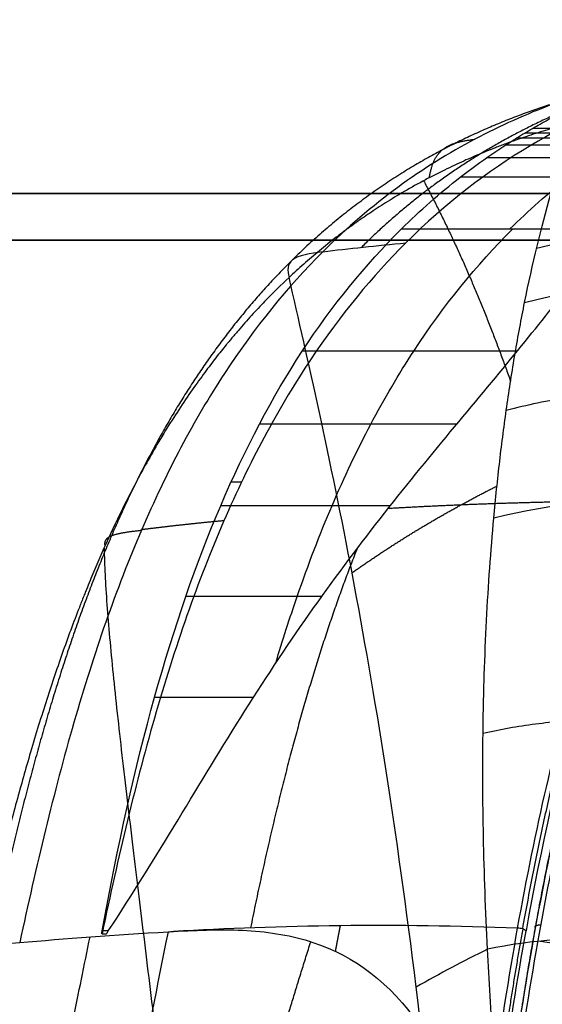
# Model space of a CAD drawing. Units: millimetres. Extents: x -64 to 465, y -125 to 125.
# Drawn here: x 24 to 37, y 79 to 104 of the extents above; entities that cross this region are included whole.
import ezdxf

# ---------------------------------------------------------------- set-up
doc = ezdxf.new("R2010")
doc.units = ezdxf.units.MM
doc.layers.add('Default', color=18, linetype='Continuous', true_color=0x000000)

msp = doc.modelspace()

# ---------------------------------------------------------------- linework, layer by layer
at = {"layer": 'Default', "color": 251, "true_color": 0x6c6c6c}
msp.add_line((38.8, 100, -18.3), (1.2, 100, -18.3), dxfattribs=at)
at = {"layer": 'Default', "color": 251, "true_color": 0x545454}
msp.add_line((29.573, 92.591, 740.417), (29.305, 92.591, 739.842), dxfattribs=at)
at = {"layer": 'Default', "color": 251, "true_color": 0x6c6c6c, "extrusion": (0, -1, 0)}
for centre, radius in [((20, -18.3, -100), 18.8), ((20, -18.3, -98.8), 20)]:
    msp.add_circle(centre, radius, dxfattribs=at)
at = {"layer": 'Default'}
msp.add_open_spline([(35.043, 49.35, 722.726), (35.043, 54.787, 722.725), (35.247, 62.961, 723.16), (35.992, 72.242, 724.747), (36.626, 77.427, 726.099), (37.44, 82.556, 727.837), (38.543, 87.313, 730.194), (40.033, 91.544, 733.385), (41.303, 94.284, 736.108), (42.707, 96.607, 739.12), (44.754, 99.199, 743.516), (47.436, 101.454, 749.278), (50.822, 103.149, 756.547), (55.357, 104.374, 766.277), (59.898, 104.49, 776.016), (64.469, 103.552, 785.814), (67.863, 102.161, 793.085), (71.154, 99.868, 800.128), (73.246, 97.413, 804.602), (74.212, 95.898, 806.667)], degree=3, knots=[-130.333251, -130.333251, -130.333251, -130.333251, -114.041595, -105.895767, -101.822852, -97.749938, -89.60411, -85.531196, -81.458282, -77.385368, -73.312454, -65.166626, -57.020797, -48.874969, -32.583313, -24.437485, -16.291656, -8.145828, 0, 0, 0, 0], dxfattribs=at)
at = {"layer": 'Default', "color": 251, "true_color": 0x545454, "extrusion": (-0.906308, -1.17638e-13, 0.422618)}
msp.add_open_spline([(33.676, 99.088, 749.215), (34.155, 99.564, 750.243), (34.909, 100.228, 751.86), (35.856, 100.919, 753.89), (36.409, 101.286, 755.076), (36.848, 101.558, 756.019), (37.236, 101.783, 756.85), (37.783, 102.082, 758.023), (38.477, 102.424, 759.511), (39.201, 102.734, 761.063), (39.786, 102.958, 762.319), (40.253, 103.122, 763.32), (40.651, 103.251, 764.172), (41.213, 103.42, 765.379), (41.919, 103.606, 766.893), (42.648, 103.764, 768.456), (43.233, 103.871, 769.71), (43.697, 103.945, 770.705), (44.089, 104, 771.545), (44.638, 104.066, 772.723), (45.591, 104.155, 774.768), (46.42, 104.186, 776.544), (46.974, 104.186, 777.733)], degree=3, knots=[-32.074639, -32.074639, -32.074639, -32.074639, -28.065309, -26.060644, -25.058312, -24.055979, -23.053647, -22.051314, -20.04665, -18.041985, -17.039652, -16.03732, -15.034987, -14.032655, -12.02799, -10.023325, -9.020992, -8.01866, -7.016327, -6.013995, -4.00933, 0, 0, 0, 0], dxfattribs=at)
at = {"layer": 'Default'}
msp.add_rational_spline([(34.923, 49.35, 722.837), (34.922, 54.777, 722.836), (35.126, 62.954, 723.271), (35.865, 72.211, 724.851), (36.494, 77.39, 726.199), (37.306, 82.526, 727.937), (38.407, 87.288, 730.294), (39.897, 91.522, 733.487), (41.169, 94.266, 736.216), (42.576, 96.588, 739.234), (44.626, 99.175, 743.632), (47.309, 101.421, 749.389), (50.695, 103.109, 756.655), (55.222, 104.327, 766.365), (59.762, 104.442, 776.1), (64.323, 103.505, 785.88), (67.713, 102.117, 793.146), (71.005, 99.822, 800.201), (73.085, 97.378, 804.657), (74.048, 95.867, 806.72)], [0.83295874177, 0.832754219638, 0.831411512099, 0.827376582925, 0.824312548366, 0.820837414921, 0.81727244781, 0.815481991469, 0.815444492239, 0.816538271646, 0.818986568201, 0.822460644914, 0.825554465797, 0.82793609088, 0.828193973439, 0.826201804128, 0.823117931189, 0.817848215345, 0.812474688317, 0.809663543794], degree=3, knots=[-0.000061, -0.000061, -0.000061, -0.000061, 16.302853, 24.45428, 28.529993, 32.605706, 40.757133, 44.832846, 48.90856, 52.984273, 57.059986, 65.211413, 73.362839, 81.514266, 97.817119, 105.968546, 114.119972, 122.271399, 130.422873, 130.422873, 130.422873, 130.422873], dxfattribs=at)
at = {"layer": 'Default', "extrusion": (-0.906308, 4.15039e-15, 0.422618)}
msp.add_open_spline([(34.925, 49.35, 723), (34.925, 54.77, 722.999), (35.127, 62.917, 723.433), (35.864, 72.169, 725.012), (36.491, 77.339, 726.359), (37.299, 82.452, 728.09), (38.394, 87.197, 730.439), (39.877, 91.414, 733.62), (41.144, 94.144, 736.336), (42.544, 96.457, 739.34), (44.588, 99.036, 743.723), (47.267, 101.276, 749.467), (50.645, 102.96, 756.712), (55.168, 104.176, 766.41), (59.694, 104.291, 776.118), (64.249, 103.355, 785.886), (67.629, 101.971, 793.134), (70.907, 99.685, 800.163), (72.982, 97.246, 804.613), (73.943, 95.736, 806.673)], degree=3, knots=[0, 0, 0, 0, 16.238432, 24.357659, 28.417272, 32.476885, 40.596111, 44.655724, 48.715337, 52.774951, 56.834564, 64.95379, 73.073016, 81.192242, 97.430695, 105.549921, 113.669147, 121.788374, 129.9076, 129.9076, 129.9076, 129.9076], dxfattribs=at)
at = {"layer": 'Default', "color": 251, "true_color": 0x545454, "extrusion": (-0.906308, -2.28095e-13, 0.422618)}
msp.add_open_spline([(36.459, 99.088, 747.918), (36.937, 99.563, 748.944), (37.653, 100.192, 750.479), (38.567, 100.868, 752.44), (39.056, 101.197, 753.487), (39.382, 101.404, 754.186), (39.627, 101.554, 754.712), (39.841, 101.68, 755.172), (40.158, 101.861, 755.851), (40.632, 102.115, 756.866), (41.263, 102.423, 758.222), (41.907, 102.702, 759.601), (42.426, 102.904, 760.716), (42.77, 103.029, 761.453), (43.03, 103.119, 762.01), (43.25, 103.191, 762.483), (43.578, 103.295, 763.185), (44.062, 103.438, 764.224), (44.706, 103.605, 765.603), (45.354, 103.748, 766.993), (45.873, 103.845, 768.108), (46.216, 103.903, 768.841), (46.474, 103.943, 769.395), (46.691, 103.974, 769.861), (47.013, 104.018, 770.551), (47.485, 104.072, 771.564), (48.423, 104.157, 773.576), (49.201, 104.185, 775.245), (49.757, 104.186, 776.436)], degree=3, knots=[0.000002, 0.000002, 0.000002, 0.000002, 4.00928, 5.679813, 6.849186, 7.5174, 8.01856, 8.519719, 9.187933, 10.357306, 12.027839, 13.698373, 14.867746, 15.535959, 16.037119, 16.538279, 17.206492, 18.375866, 20.046399, 21.716932, 22.886305, 23.554519, 24.055679, 24.556839, 25.225052, 26.394425, 28.064958, 32.074217, 32.074217, 32.074217, 32.074217], dxfattribs=at)
at = {"layer": 'Default', "color": 251, "true_color": 0x545454}
for points, degree in [([(45.801, 103.677, 778.281), (42.928, 103.677, 772.117), (40.055, 103.213, 765.953), (37.312, 102.285, 760.067), (34.827, 100.784, 754.737), (32.65, 98.617, 750.066)], 5), ([(39.562, 102.917, 767.663), (38.896, 102.748, 766.223), (37.551, 102.332, 763.321), (35.553, 101.448, 759.025), (33.577, 100.225, 754.755), (32.283, 99.129, 751.946), (31.658, 98.504, 750.603)], 3), ([(38.668, 102.619, 768.112), (37.088, 102.218, 764.696), (35.49, 101.629, 761.255), (33.939, 100.863, 757.959), (32.362, 99.755, 754.497), (30.884, 98.3, 751.321)], 5), ([(42.308, 101.668, 753.97), (40.551, 101.668, 754.789), (38.795, 101.668, 755.608), (37.039, 101.668, 756.427)], 3), ([(34.392, 100.403, 760.435), (34.455, 100.736, 760.081), (34.525, 101.067, 759.732), (34.779, 101.286, 759.424), (35.167, 101.34, 759.226), (35.557, 101.391, 759.03)], 5), ([(41.92, 101.42, 753.071), (40.155, 101.42, 753.894), (38.39, 101.42, 754.717), (36.625, 101.42, 755.54)], 3), ([(42.121, 101.551, 753.537), (40.361, 101.551, 754.358), (38.6, 101.551, 755.179), (36.84, 101.551, 756)], 3), ([(41.657, 101.24, 752.457), (39.886, 101.24, 753.283), (38.114, 101.24, 754.109), (36.343, 101.24, 754.935)], 3), ([(41.207, 100.913, 751.398), (39.424, 100.913, 752.23), (37.641, 100.913, 753.061), (35.857, 100.913, 753.893)], 3), ([(40.59, 100.417, 749.934), (38.789, 100.417, 750.774), (36.988, 100.417, 751.614), (35.186, 100.417, 752.454)], 3), ([(34.246, 100.327, 760.12), (34.821, 99.252, 763.642), (35.39, 98.04, 766.877), (35.944, 96.682, 769.845), (36.478, 95.178, 772.562)], 4), ([(36.838, 97.2, 771.38), (37.041, 98.207, 770.78), (37.266, 99.133, 770.21), (37.502, 99.968, 769.681)], 3), ([(33.676, 99.088, 749.215), (35.52, 99.088, 748.355), (37.364, 99.088, 747.495), (39.208, 99.088, 746.636)], 3), ([(36.789, 81.121, 727.58), (37.735, 86.393, 729.61), (38.937, 90.733, 732.188), (40.422, 94.201, 735.378), (42.266, 97.006, 739.331), (44.495, 99.217, 744.111)], 5), ([(63.724, 49.35, 825.435), (63.724, 66.655, 825.435), (62.141, 84.704, 822.3), (59.854, 95.459, 817.503), (51.991, 98.53, 803.549), (44.067, 100.459, 785.68), (37.142, 98.584, 770.544)], 6), ([(33.789, 98.731, 749.459), (32.935, 97.88, 747.626), (31.304, 95.907, 744.128), (29.11, 91.906, 739.424), (27.313, 86.807, 735.57), (26.407, 82.965, 733.628), (25.993, 80.996, 732.74)], 3), ([(31.658, 98.504, 750.603), (32.328, 98.585, 750.237), (33.042, 98.661, 749.854), (33.789, 98.731, 749.459)], 3), ([(30.883, 98.299, 751.323), (28.714, 96.162, 746.659), (26.837, 93.376, 742.682), (25.285, 89.835, 739.269), (24.156, 85.376, 736.924), (23.116, 80.678, 734.73)], 5), ([(36.838, 97.2, 771.38), (38.521, 97.652, 775.046), (42.051, 97.997, 782.782), (47.446, 97.087, 794.179), (52.421, 94.527, 804.262), (56.542, 89.924, 812.349), (59.58, 82.949, 818.204), (61.532, 73.53, 821.973), (62.572, 62.018, 824.021), (62.8, 53.54, 824.477), (62.8, 49.35, 824.477)], 3), ([(36.649, 95.952, 741.194), (34.811, 95.952, 742.051), (32.973, 95.952, 742.908), (31.135, 95.952, 743.766)], 3), ([(61.006, 49.35, 822.536), (61.006, 65.016, 822.536), (59.575, 81.441, 819.708), (57.463, 91.314, 815.361), (50.081, 94.303, 802.81), (42.74, 96.101, 786.686), (36.368, 94.432, 772.99)], 6), ([(35.092, 94.075, 739.041), (33.405, 94.075, 739.828), (31.719, 94.075, 740.614), (30.032, 94.075, 741.401)], 3), ([(32.41, 90.262, 766.855), (33.14, 90.78, 768.284), (33.877, 91.258, 769.721), (34.619, 91.7, 771.163), (35.369, 92.109, 772.614), (36.129, 92.49, 774.076)], 5), ([(33.342, 91.92, 737.192), (34.373, 91.978, 736.657), (35.424, 92.027, 736.125), (36.488, 92.066, 735.599), (37.558, 92.094, 735.088), (38.629, 92.108, 734.6), (39.698, 92.103, 734.149)], 6), ([(59.278, 49.35, 820.564), (59.278, 52.993, 820.564), (59.08, 60.384, 820.17), (58.163, 70.468, 818.393), (56.428, 78.769, 815.123), (53.715, 84.968, 810.043), (50.024, 89.107, 803.031), (45.565, 91.45, 794.293), (40.724, 92.322, 784.416), (37.556, 92.047, 777.709), (36.047, 91.664, 774.529)], 3), ([(33.394, 91.985, 737.24), (31.942, 91.985, 737.917), (30.49, 91.985, 738.594), (29.039, 91.985, 739.271)], 3), ([(27.011, 91.374, 740.66), (27.343, 91.417, 740.466), (27.684, 91.458, 740.269), (28.034, 91.497, 740.07), (28.391, 91.535, 739.868), (28.755, 91.572, 739.663), (29.126, 91.607, 739.457)], 6), ([(26.072, 90.957, 742.481), (26.06, 91.075, 741.991), (26.051, 91.189, 741.504), (26.258, 91.269, 741.101), (26.63, 91.313, 740.871), (27.004, 91.355, 740.645)], 5), ([(26.045, 90.895, 742.422), (26.138, 86.327, 758.027), (27.947, 75.742, 767.405), (29.466, 61.987, 773.024), (29.466, 49.35, 773.024)], 4), ([(32.54, 90.885, 736.474), (31.888, 89.242, 735.055), (31.295, 87.451, 733.765), (30.754, 85.503, 732.597), (30.258, 83.395, 731.535), (29.804, 81.146, 730.553)], 5), ([(31.633, 89.654, 735.727), (30.47, 89.654, 736.269), (29.307, 89.654, 736.811), (28.145, 89.654, 737.353)], 3), ([(29.882, 87.065, 734.448), (29.035, 87.065, 734.843), (28.189, 87.065, 735.237), (27.342, 87.065, 735.632)], 3), ([(55.999, 49.35, 816.534), (55.999, 61.735, 816.534), (54.873, 74.914, 814.324), (53.136, 83.024, 810.866), (47.253, 85.851, 800.872), (41.105, 87.391, 788.222), (35.771, 86.134, 777.434)], 6), ([(36.65, 81.14, 727.595), (35.122, 81.197, 728.126), (32.055, 81.24, 729.356), (29.179, 81.13, 730.861), (27.826, 81.055, 731.629)], 3), ([(32.104, 81.202, 729.424), (32.079, 81.071, 729.369), (32.053, 80.94, 729.314), (32.028, 80.809, 729.259), (32.003, 80.677, 729.205), (31.978, 80.544, 729.151)], 5), ([(36.65, 81.14, 727.595), (36.197, 78.613, 726.619), (35.825, 75.873, 725.82), (35.526, 72.96, 725.175)], 3), ([(15.394, 66.005, 703.604), (16.852, 66.301, 710.295), (18.071, 66.569, 715.36), (19.424, 66.995, 719.092), (21.031, 67.511, 722.943), (22.686, 68.393, 726.138), (23.826, 70.107, 728.739), (24.388, 74.677, 730.073), (25.686, 80.915, 732.894)], 8), ([(23.881, 80.771, 734.032), (25.035, 80.87, 733.285), (26.316, 80.968, 732.49), (27.687, 81.047, 731.708)], 3), ([(25.993, 80.996, 732.74), (25.989, 80.996, 732.731), (25.985, 80.996, 732.723)], 2), ([(26.154, 81.068, 732.678), (26.102, 81.068, 732.702), (26.05, 81.068, 732.726), (25.998, 81.068, 732.751)], 3), ([(26.107, 80.996, 732.666), (26.123, 81.02, 732.67), (26.139, 81.044, 732.674), (26.154, 81.068, 732.678)], 3), ([(27.687, 81.047, 731.708), (27.733, 81.049, 731.682), (27.78, 81.052, 731.655), (27.826, 81.055, 731.629)], 3), ([(36.789, 81.121, 727.58), (36.515, 79.59, 726.99), (36.266, 77.999, 726.455), (36.042, 76.353, 725.975), (35.842, 74.666, 725.546), (35.665, 72.947, 725.166)], 5), ([(48.834, 74.819, 804.79), (48.065, 76.129, 803.371), (46.286, 78.271, 800.081), (43.02, 80.183, 793.954), (39.419, 80.979, 787.056), (37.026, 80.844, 782.383), (35.886, 80.596, 780.162)], 3), ([(22.827, 80.515, 735.734), (22.871, 80.576, 735.373), (23.007, 80.695, 734.658), (23.581, 80.748, 734.228), (23.881, 80.771, 734.032)], 3), ([(27.07, 69.707, 724.262), (27.533, 70.43, 725.08), (28.003, 71.295, 725.831), (28.481, 72.295, 726.447), (28.987, 73.518, 727.074), (29.561, 74.964, 727.642), (30.1, 76.65, 728.213), (30.663, 78.623, 728.797), (31.35, 80.792, 729.573)], 8), ([(35.886, 80.596, 780.162), (35.27, 80.297, 779.024), (34.661, 79.976, 777.891), (34.056, 79.625, 776.759)], 3)]:
    msp.add_open_spline(points, degree=degree, dxfattribs=at)
at = {"layer": 'Default', "color": 251, "true_color": 0x545454, "extrusion": (-0.906308, -4.38519e-10, 0.422618)}
msp.add_open_spline([(46.974, 103.805, 777.733), (44.732, 103.805, 772.925), (40.26, 103.167, 763.335), (35.859, 100.791, 753.897), (33.789, 98.731, 749.459)], degree=3, knots=[-31.899988, -31.899988, -31.899988, -31.899988, -15.949997, 0, 0, 0, 0], dxfattribs=at)
at = {"layer": 'Default', "color": 251, "true_color": 0x545454}
for points, knots in [([(38.095, 101.824, 768.472), (37.939, 101.783, 768.132), (37.621, 101.695, 767.44), (37.125, 101.544, 766.364), (36.702, 101.402, 765.445), (36.394, 101.291, 764.778), (36.224, 101.227, 764.41), (36.075, 101.169, 764.086), (36.005, 101.141, 763.933), (35.876, 101.09, 763.655), (35.716, 101.025, 763.308), (35.504, 100.935, 762.848), (35.203, 100.802, 762.195), (34.87, 100.646, 761.474), (34.512, 100.467, 760.697), (34.126, 100.265, 759.86), (33.675, 100.009, 758.878), (33.284, 99.769, 758.026), (33.002, 99.588, 757.413), (32.806, 99.456, 756.986), (32.658, 99.355, 756.665), (32.541, 99.273, 756.41), (32.476, 99.226, 756.266), (32.344, 99.131, 755.979), (32.194, 99.02, 755.654), (31.927, 98.818, 755.073), (31.569, 98.531, 754.294), (31.164, 98.185, 753.415), (30.913, 97.956, 752.87), (30.792, 97.843, 752.608)], [0, 0, 0, 0, 1.122798, 2.245596, 3.368395, 3.929794, 4.210493, 4.491193, 4.771892, 5.052592, 5.613991, 6.17539, 6.736789, 7.859587, 8.420986, 8.982385, 10.105184, 11.227982, 11.789381, 12.35078, 12.912179, 13.192879, 13.473578, 13.754278, 14.034977, 14.596376, 15.719174, 16.841973, 17.96477, 17.96477, 17.96477, 17.96477]), ([(26.154, 81.068, 732.678), (27.407, 82.967, 732.985), (29.058, 85.854, 733.831), (31.413, 89.4, 735.522), (33.855, 92.637, 737.544), (36.283, 95.466, 740.298), (38.039, 97.694, 743.759), (38.803, 98.649, 745.669), (39.208, 99.088, 746.636)], [-27.353148, -27.353148, -27.353148, -27.353148, -20.514861, -17.095717, -13.676574, -6.838287, -3.419143, 0, 0, 0, 0]), ([(44.362, 99.25, 744.157), (43.618, 98.512, 742.562), (42.128, 96.768, 739.366), (40.029, 93.158, 734.859), (38.165, 88.209, 730.853), (37.113, 83.719, 728.59), (36.65, 81.14, 727.595)], [0, 0, 0, 0, 6.640218, 13.28047, 19.920722, 26.560973, 26.560973, 26.560973, 26.560973]), ([(31.658, 98.504, 750.603), (30.756, 97.603, 748.667), (29.071, 95.533, 745.064), (26.935, 91.51, 740.491), (25.211, 86.547, 736.829), (24.303, 82.729, 734.931), (23.881, 80.771, 734.032)], [0, 0, 0, 0, 6.55365, 13.107628, 19.661607, 26.215585, 26.215585, 26.215585, 26.215585]), ([(31.658, 98.504, 750.603), (31.335, 98.464, 750.777), (30.726, 98.358, 751.191), (30.748, 98.019, 752.126), (30.792, 97.843, 752.608)], [-2.622413, -2.622413, -2.622413, -2.622413, -1.311206, 0, 0, 0, 0]), ([(30.792, 97.843, 752.608), (30.593, 97.657, 752.178), (30.279, 97.349, 751.499), (29.834, 96.875, 750.541), (29.571, 96.579, 749.976), (29.397, 96.375, 749.602), (29.301, 96.259, 749.394), (29.239, 96.184, 749.261), (29.159, 96.088, 749.091), (29.053, 95.956, 748.864), (28.875, 95.73, 748.48), (28.632, 95.411, 747.959), (28.209, 94.825, 747.052), (27.599, 93.897, 745.745), (26.98, 92.817, 744.419), (26.44, 91.763, 743.265), (26.054, 90.925, 742.442), (25.783, 90.295, 741.864), (25.636, 89.94, 741.553), (25.553, 89.733, 741.376), (25.476, 89.541, 741.214), (25.347, 89.21, 740.94), (25.088, 88.525, 740.395), (24.728, 87.495, 739.638), (24.385, 86.419, 738.923), (24.105, 85.477, 738.343), (23.875, 84.671, 737.868), (23.454, 83.116, 737.002), (23.084, 81.603, 736.251), (22.827, 80.515, 735.734)], [0, 0, 0, 0, 1.632552, 2.448828, 3.265104, 3.469173, 3.673242, 3.877311, 4.08138, 4.489518, 4.897656, 5.713932, 6.530208, 8.16276, 9.795311, 11.427863, 13.060415, 13.876691, 14.692967, 14.897036, 15.101105, 15.509243, 16.325519, 17.958071, 19.590623, 20.406899, 21.223175, 22.855727, 26.12083, 26.12083, 26.12083, 26.12083]), ([(34.056, 79.625, 776.759), (33.561, 83.641, 774.18), (32.423, 90.719, 767.673), (31.273, 95.749, 758.181), (30.792, 97.843, 752.608)], [0, 0, 0, 0, 15.628482, 31.256963, 31.256963, 31.256963, 31.256963]), ([(36.047, 91.664, 774.529), (36.093, 92.166, 774.255), (36.196, 93.147, 773.715), (36.345, 94.297, 773.068), (36.48, 95.203, 772.55), (36.631, 96.125, 772.016), (36.753, 96.777, 771.632), (36.838, 97.2, 771.38)], [-6.420929, -6.420929, -6.420929, -6.420929, -4.815702, -3.210467, -2.40785, -1.605233, 0, 0, 0, 0]), ([(35.886, 80.596, 780.162), (35.835, 81.589, 779.686), (35.784, 83.034, 778.985), (35.765, 84.628, 778.193), (35.765, 85.532, 777.74), (35.77, 86.156, 777.424), (35.783, 86.929, 777.03), (35.809, 87.881, 776.539), (35.877, 89.521, 775.684), (35.971, 90.828, 774.984), (36.047, 91.664, 774.529)], [-12.430084, -12.430084, -12.430084, -12.430084, -9.32256, -7.768798, -6.991916, -6.215035, -5.438154, -4.661273, -3.107511, 0, 0, 0, 0]), ([(36.874, 81.068, 727.679), (36.854, 81.088, 727.636), (36.802, 81.129, 727.553), (36.7, 81.138, 727.577), (36.65, 81.14, 727.595)], [0, 0, 0, 0, 0.1579566, 0.3159132, 0.3159132, 0.3159132, 0.3159132]), ([(27.687, 81.047, 731.708), (27.396, 79.632, 731.077), (26.916, 77.025, 730.022), (26.068, 72.885, 728.121), (25.387, 70.935, 726.555), (24.88, 69.973, 725.351)], [0, 0, 0, 0, 3.319277, 6.638555, 13.277093, 13.277093, 13.277093, 13.277093]), ([(27.826, 81.055, 731.629), (28.491, 81.091, 731.251), (29.739, 81.136, 730.565), (32.005, 80.766, 729.204), (33.408, 79.723, 728.117), (34.112, 78.672, 727.441)], [0, 0, 0, 0, 2.088051, 4.176102, 8.352203, 8.352203, 8.352203, 8.352203]), ([(38.59, 59.894, 789.296), (38.415, 60.806, 788.919), (38.08, 62.604, 788.172), (37.627, 65.229, 787.065), (37.289, 67.364, 786.151), (37.075, 68.823, 785.519), (36.957, 69.662, 785.152), (36.876, 70.251, 784.895), (36.779, 70.978, 784.574), (36.663, 71.888, 784.172), (36.471, 73.477, 783.462), (36.24, 75.666, 782.47), (36.026, 78.191, 781.303), (35.926, 79.805, 780.54), (35.886, 80.596, 780.162)], [0, 0, 0, 0, 2.851058, 5.70212, 8.553183, 9.978714, 10.69148, 11.404245, 12.117011, 12.829776, 14.255308, 17.10637, 19.957433, 22.808035, 22.808035, 22.808035, 22.808035]), ([(35.785, 49.35, 784.684), (35.785, 54.811, 784.684), (35.461, 65.769, 783.453), (34.58, 75.365, 779.496), (34.056, 79.625, 776.759)], [0, 0, 0, 0, 16.000136, 32.000271, 32.000271, 32.000271, 32.000271])]:
    msp.add_open_spline(points, degree=3, knots=knots, dxfattribs=at)
at = {"layer": 'Default', "color": 251, "true_color": 0x545454, "extrusion": (-0.906308, -1.92757e-14, 0.422618)}
msp.add_open_spline([(25.998, 81.068, 732.751), (26.787, 85.46, 734.443), (28.775, 92.618, 738.706), (31.817, 97.244, 745.23), (33.676, 99.088, 749.215)], degree=3, dxfattribs=at)
at = {"layer": 'Default', "color": 251, "true_color": 0x545454, "extrusion": (-0.906308, 5.38987e-14, 0.422618)}
msp.add_open_spline([(30.451, 87.94, 734.841), (30.628, 88.531, 735.22), (31.084, 89.952, 736.198), (31.88, 92.026, 737.904), (32.87, 94.109, 740.027), (34.344, 96.616, 743.188), (35.599, 98.157, 745.879), (36.533, 99.088, 747.883)], degree=3, knots=[7.666776, 7.666776, 7.666776, 7.666776, 9.884794, 13.179726, 16.474657, 19.769589, 26.359451, 26.359451, 26.359451, 26.359451], dxfattribs=at)
at = {"layer": 'Default', "color": 251, "true_color": 0x545454, "extrusion": (-0.906308, 1.72202e-11, 0.422618)}
msp.add_open_spline([(44.552, 99.088, 744.144), (42.693, 97.244, 740.158), (39.651, 92.618, 733.635), (37.663, 85.46, 729.371), (36.874, 81.068, 727.679)], degree=3, dxfattribs=at)
at = {"layer": 'Default', "extrusion": (-0.166526, -0.919096, -0.357116)}
msp.add_rational_spline([(37.121, 81.143, 727.709), (37.028, 81.237, 727.511), (37.257, 81.221, 727.446)], [0.999999982653, 0.643396528187, 1.00000180948], degree=2, dxfattribs=at)
at = {"layer": 'Default', "color": 251, "true_color": 0x545454, "extrusion": (-0.906308, 5.43852e-10, 0.422618)}
msp.add_open_spline([(25.985, 80.996, 732.723), (25.99, 81.02, 732.732), (25.994, 81.044, 732.741), (25.998, 81.068, 732.751)], degree=3, dxfattribs=at)
at = {"layer": 'Default', "color": 251, "true_color": 0x545454, "extrusion": (0, 1, 0)}
msp.add_open_spline([(25.993, 80.996, 732.74), (26.031, 80.996, 732.715), (26.069, 80.996, 732.691), (26.107, 80.996, 732.666)], degree=3, dxfattribs=at)
at = {"layer": 'Default', "color": 251, "true_color": 0x545454, "extrusion": (-0.906308, -2.75091e-11, 0.422618)}
msp.add_open_spline([(35.751, 72.915, 725.272), (36.059, 75.894, 725.931), (36.433, 78.612, 726.733), (36.874, 81.068, 727.679)], degree=3, dxfattribs=at)
at = {"layer": 'Default'}
msp.add_open_spline([(44.001, 78.227, 728.609), (41.704, 79.792, 726.747), (39.71, 80.467, 726.496), (37.183, 80.808, 727.288)], degree=3, dxfattribs=at)

doc.saveas('drawing.dxf')
